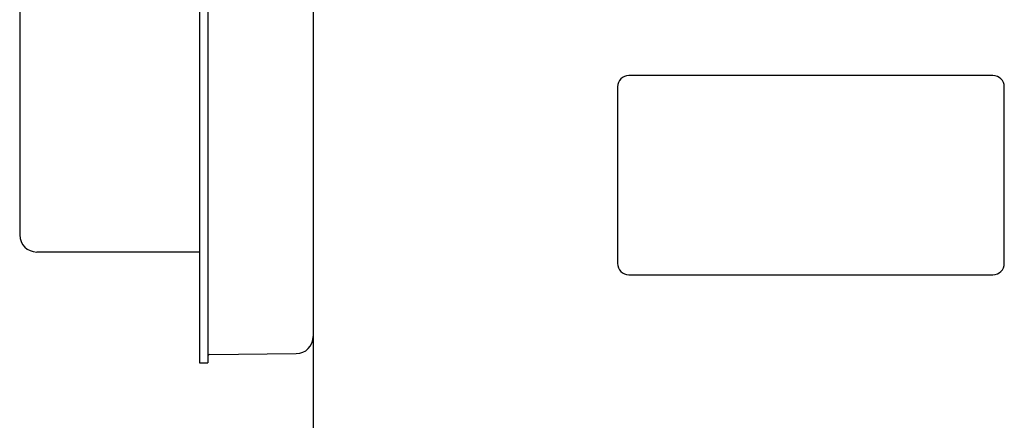
# Paper-space layout 'Layout1' of a CAD drawing. Units: millimetres. Extents: x 0 to 420, y 0 to 297.
# Drawn here: x 32 to 57, y 213 to 223 of the extents above; entities that cross this region are included whole.
import ezdxf

# ---------------------------------------------------------------- set-up
doc = ezdxf.new("R2010")
doc.units = ezdxf.units.MM

psp = doc.layouts.get("Layout1")

# ---------------------------------------------------------------- linework, layer by layer
at = {"color": 7, "linetype": 'Continuous', "lineweight": 25}
for p, q in [((39.298, 240.334), (39.298, 168.057)), ((36.441, 237.41), (36.441, 214.124)), ((36.655, 237.41), (36.655, 214.124)), ((31.926, 234.195), (31.926, 217.338)), ((56.369, 221.338), (47.226, 221.338)), ((46.941, 221.053), (46.941, 216.624)), ((56.655, 216.624), (56.655, 221.053)), ((32.355, 216.91), (36.441, 216.91)), ((47.226, 216.338), (56.369, 216.338)), ((36.697, 214.339), (38.873, 214.358)), ((36.441, 214.124), (36.655, 214.124))]:
    psp.add_line(p, q, dxfattribs=at)
for centre, radius, start, end in [((47.226, 221.053), 0.286, 90, 180), ((56.369, 221.053), 0.286, 0, 90), ((32.355, 217.338), 0.429, 180, 270), ((47.226, 216.624), 0.286, 180, 270), ((56.369, 216.624), 0.286, 270, 0), ((38.869, 214.786), 0.429, 270.5, 0), ((36.698, 214.296), 0.0429, 90.5, 180)]:
    psp.add_arc(centre, radius, start, end, dxfattribs=at)

doc.saveas('drawing.dxf')
